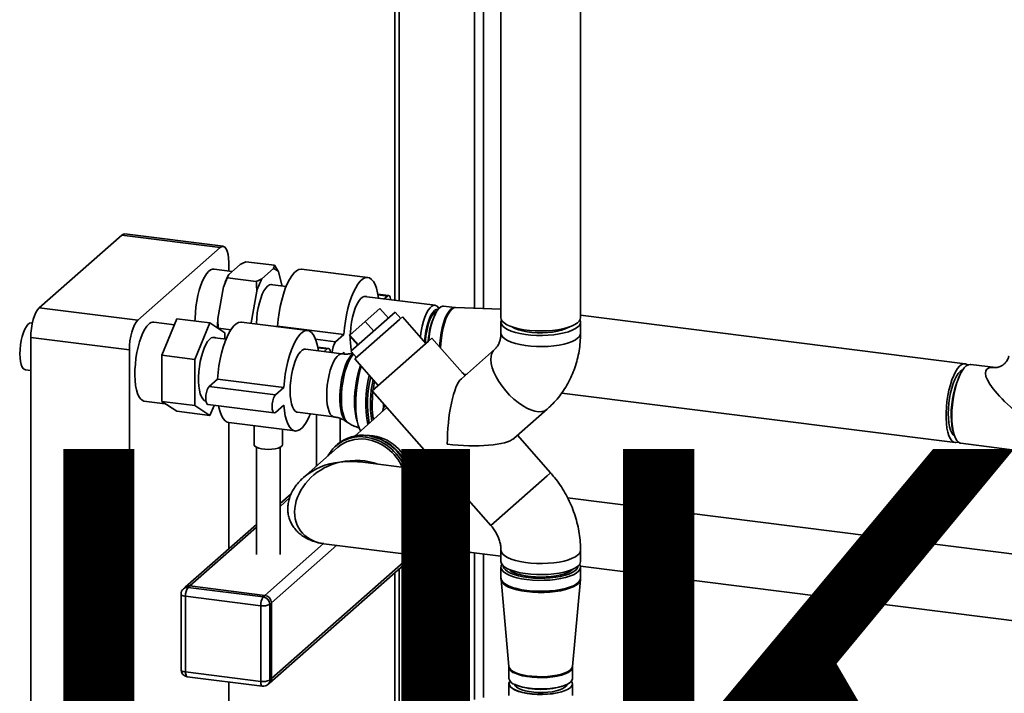
# Paper-space layout 'Blatt1' of a CAD drawing. Units: millimetres. Extents: x 0 to 6300, y 0 to 4455.
# Drawn here: x 4435 to 4852, y 1945 to 2230 of the extents above; entities that cross this region are included whole.
import ezdxf

# ---------------------------------------------------------------- set-up
doc = ezdxf.new("R2010")
doc.units = ezdxf.units.MM
doc.layers.add('1', color=7, linetype='Continuous')
doc.styles.add('SLDTEXTSTYLE1', font='TXT', dxfattribs={"width": 0.605})

# ---------------------------------------------------------------- blocks, each defined once
blk = doc.blocks.new('SW_NOTE_0_5')
at = {"layer": '1', "color": 0, "ltscale": 15, "insert": (1233.75, 309.38), "char_height": 240, "attachment_point": 2, "style": 'SLDTEXTSTYLE1'}
blk.add_mtext('PRODUKTIONS-', dxfattribs=at)

psp = doc.layouts.new('Blatt1')

# ---------------------------------------------------------------- linework, layer by layer
at = {"color": 7, "linetype": 'Continuous', "lineweight": 35, "ltscale": 15}
for p, q in [((4672.06, 2104.17), (4672.06, 2664.67)), ((4627.13, 2108.2), (4627.13, 2501.43)), ((4630.99, 2108.07), (4630.99, 2497.2)), ((4638.36, 2489.96), (4638.36, 2104.17)), ((4593.38, 2484.74), (4593.38, 2111.6)), ((4595.32, 2111.36), (4595.32, 2484.5)), ((4477.8, 2139.2), (4442.8, 2108.34)), ((4519.52, 2133.95), (4477.8, 2139.2)), ((4520.77, 2134.44), (4479.05, 2139.7)), ((4519.52, 2133.95), (4484.52, 2103.08)), ((4523.06, 2123.99), (4523.06, 2127.64)), ((4527.94, 2126.76), (4523.08, 2122.47)), ((4542.48, 2126.38), (4530.32, 2127.91)), ((4524.59, 2123.8), (4516.86, 2124.77)), ((4541.97, 2124.99), (4537.11, 2120.7)), ((4545.74, 2117.61), (4544.14, 2123.56)), ((4581.98, 2121.2), (4553.91, 2124.74)), ((4534.73, 2119.54), (4522.57, 2121.07)), ((4547.35, 2117.4), (4540.67, 2118.24)), ((4520.91, 2117.21), (4518.47, 2103.83)), ((4534.94, 2115.45), (4532.51, 2102.07)), ((4590.78, 2113.58), (4586.24, 2114.15)), ((4610.43, 2109.46), (4580.42, 2113.24)), ((4590.28, 2113.38), (4586.29, 2113.88)), ((4590.28, 2113.38), (4588.9, 2112.17)), ((4442.8, 2108.34), (4484.52, 2103.08)), ((4574.85, 2089.95), (4593.6, 2106.49)), ((4587.08, 2108.07), (4580.83, 2102.56)), ((4590.72, 2103.95), (4587.08, 2108.07)), ((4595.91, 2103.86), (4593.6, 2106.49)), ((4611.02, 2106.64), (4610.71, 2106.12)), ((4612.08, 2108.11), (4611.88, 2108.4)), ((4618.86, 2108.49), (4614.09, 2109.09)), ((4619.13, 2108.49), (4618.86, 2108.53)), ((4638.36, 2107.81), (4619.13, 2108.47)), ((4439.94, 2101.9), (4439.47, 2101.96)), ((4500.06, 2101.23), (4491.4, 2102.32)), ((4494.72, 2088.3), (4501.08, 2103.71)), ((4515.11, 2101.95), (4501.08, 2103.71)), ((4515.11, 2101.95), (4508.75, 2086.54)), ((4521.48, 2097.76), (4515.11, 2101.95)), ((4556.52, 2098.75), (4528.46, 2102.29)), ((4532.51, 2102.07), (4532.4, 2101.79)), ((4532.51, 2102.07), (4532.49, 2101.78)), ((4580.83, 2102.56), (4574.33, 2096.83)), ((4576.45, 2086.7), (4595.43, 2103.44)), ((4584.46, 2098.43), (4580.83, 2102.56)), ((4595.43, 2103.44), (4596.63, 2104.49)), ((4606.55, 2093.24), (4596.63, 2104.49)), ((4638.36, 2102.29), (4638.36, 2097.57)), ((4834.9, 2084.7), (4672.06, 2105.22)), ((4672.06, 2097.57), (4672.06, 2102.29)), ((4523.98, 2099.07), (4518.69, 2099.74)), ((4521.48, 2095.11), (4521.48, 2097.76)), ((4543.78, 2100.66), (4543.48, 2100.4)), ((4571.84, 2097.12), (4543.78, 2100.66)), ((4643.87, 2100.02), (4643.71, 2099.93)), ((4666.71, 2099.93), (4666.54, 2100.02)), ((4480.99, 2090.53), (4439.27, 2095.79)), ((4439.27, 2095.79), (4439.27, 1619.67)), ((4521.93, 2095.05), (4516.13, 2095.78)), ((4568.31, 2094), (4559.86, 2095.07)), ((4571.84, 2097.12), (4568.31, 2094)), ((4574.33, 2096.83), (4574.09, 2096.62)), ((4577.73, 2092.5), (4574.09, 2096.62)), ((4577.97, 2092.71), (4574.33, 2096.83)), ((4583.82, 2073.2), (4607.61, 2094.18)), ((4607.61, 2094.18), (4609.1, 2095.49)), ((4623.09, 2079.63), (4609.1, 2095.49)), ((4480.99, 2090.53), (4480.99, 1614.41)), ((4571, 2088.87), (4555.52, 2090.82)), ((4565.33, 2091.13), (4560.79, 2091.7)), ((4564.83, 2090.93), (4560.84, 2091.43)), ((4564.83, 2090.93), (4563.55, 2089.81)), ((4571.05, 2088.88), (4571.84, 2089.58)), ((4571.84, 2089.58), (4571.91, 2088.76)), ((4574.85, 2089.95), (4577.16, 2087.33)), ((4575.34, 2089.4), (4575.45, 2089.07)), ((4635.58, 2090.65), (4621.59, 2078.31)), ((4508.75, 2086.54), (4494.72, 2088.3)), ((4494.72, 2068.71), (4494.72, 2088.3)), ((4508.75, 2086.54), (4508.75, 2066.94)), ((4576.45, 2086.7), (4586.37, 2075.45)), ((4436.97, 2082.12), (4439.27, 2081.83)), ((4833.46, 2081.33), (4833.02, 2080.59)), ((4847.95, 2083.06), (4837.31, 2084.4)), ((4518.33, 2078.21), (4514.79, 2075.09)), ((4546.39, 2074.67), (4518.33, 2078.21)), ((4622.79, 2080.21), (4623.56, 2080.05)), ((4542.85, 2071.55), (4514.79, 2075.09)), ((4546.39, 2074.67), (4542.85, 2071.55)), ((4583.82, 2073.2), (4634.09, 2016.2)), ((4664.07, 2072.26), (4830.69, 2051.27)), ((4487.19, 2068.89), (4496.17, 2067.75)), ((4508.75, 2066.94), (4494.72, 2068.71)), ((4501.08, 2064.52), (4494.72, 2068.71)), ((4512.77, 2069.09), (4513.44, 2069.01)), ((4515.11, 2062.76), (4501.08, 2064.52)), ((4508.75, 2066.94), (4515.11, 2062.76)), ((4514.29, 2067.35), (4542.35, 2063.81)), ((4515.11, 2062.76), (4516.88, 2067.02)), ((4542.85, 2064.01), (4546.39, 2067.13)), ((4552.16, 2064.13), (4567.64, 2062.18)), ((4590.08, 2066.1), (4576.43, 2054.06)), ((4643.88, 2053.04), (4657.87, 2065.38)), ((4523.06, 2006.24), (4523.06, 2059.73)), ((4523.1, 2059.73), (4551.16, 2056.19)), ((4560.26, 2063.11), (4560.26, 2041.34)), ((4570.26, 2051.41), (4570.26, 2061.5)), ((4572.76, 2060.24), (4573.43, 2059.77)), ((4533.81, 2058.38), (4533.81, 2050.4)), ((4545.81, 2050.4), (4545.81, 2056.86)), ((4829.89, 2055.72), (4830.13, 2054.89)), ((4659.37, 2038.49), (4645.38, 2054.35)), ((4534.81, 2049.29), (4534.81, 2003.82)), ((4544.81, 2003.82), (4544.81, 2049.29)), ((4569.13, 2049.16), (4554.76, 2036.48)), ((4569.17, 2050.53), (4568.47, 2049.91)), ((4833.1, 2050.96), (4876.74, 2045.46)), ((4606.12, 2039.65), (4579.93, 2042.95)), ((4608.68, 2037.17), (4612.57, 2040.6)), ((4612.98, 2035.61), (4605.72, 2036.52)), ((4634.09, 2016.2), (4657.87, 2037.18)), ((4634.09, 2016.2), (4657.87, 2037.18)), ((4657.87, 2037.18), (4659.37, 2038.49)), ((4657.87, 2037.18), (4659.37, 2038.49)), ((4549.57, 2029.62), (4544.81, 2025.42)), ((4544.81, 2024.25), (4548.87, 2027.83)), ((4883.51, 2000.52), (4666.58, 2027.85)), ((4534.81, 2016.6), (4504.6, 1989.96)), ((4506.58, 1990.54), (4534.81, 2015.43)), ((4538.39, 1986.53), (4563.27, 2008.48)), ((4541.19, 1983.35), (4568.86, 2007.75)), ((4563.39, 2008.44), (4601.58, 2003.63)), ((4601.97, 2006.76), (4609.24, 2005.84)), ((4638.36, 2005.65), (4638.36, 2000.94)), ((4672.06, 2000.94), (4672.06, 2005.65)), ((4540.37, 1949.4), (4601.85, 2003.62)), ((4541.19, 1951.3), (4600.67, 2003.75)), ((4614.6, 2005.17), (4623.49, 2004.05)), ((4623.61, 2005.04), (4638.36, 2003.18)), ((4627.13, 1942.48), (4627.13, 2004.6)), ((4630.99, 1943.24), (4630.99, 2004.11)), ((4595.32, 1659.75), (4595.32, 1997.86)), ((4638.36, 1998.51), (4638.36, 1993.86)), ((4672.01, 1998.94), (4880.01, 1972.74)), ((4672.06, 1993.86), (4672.06, 1998.51)), ((4593.38, 1996.15), (4593.38, 1660)), ((4638.38, 1993.84), (4638.43, 1993.19)), ((4638.39, 1993.21), (4641.74, 1956.42)), ((4668.67, 1956.42), (4672.03, 1993.21)), ((4671.99, 1993.21), (4672.03, 1993.86)), ((4504.6, 1989.96), (4503.89, 1989.34)), ((4506.58, 1990.54), (4505.87, 1989.92)), ((4505.87, 1989.92), (4537.68, 1985.91)), ((4538.39, 1986.53), (4506.58, 1990.54)), ((4502.87, 1987.09), (4502.87, 1955.03)), ((4536.62, 1982.15), (4504.81, 1986.15)), ((4504.81, 1986.15), (4504.81, 1954.1)), ((4537.68, 1985.91), (4538.39, 1986.53)), ((4536.62, 1950.09), (4536.62, 1982.15)), ((4541.19, 1983.35), (4540.48, 1982.73)), ((4540.48, 1982.73), (4540.48, 1950.67)), ((4541.19, 1951.3), (4541.19, 1983.35)), ((4641.72, 1956.41), (4641.73, 1956.15)), ((4641.76, 1956.15), (4641.76, 1951.35)), ((4668.66, 1951.35), (4668.66, 1956.15)), ((4668.69, 1956.14), (4668.7, 1956.41)), ((4504.81, 1954.1), (4536.62, 1950.09)), ((4505.5, 1952.06), (4537.3, 1948.05)), ((4523.06, 1672.38), (4523.06, 1949.84)), ((4539.66, 1948.78), (4540.37, 1949.4)), ((4540.48, 1950.67), (4541.19, 1951.3)), ((4641.76, 1949.03), (4641.76, 1944.17)), ((4644.57, 1948.6), (4645.13, 1948.36)), ((4665.29, 1948.36), (4665.84, 1948.6)), ((4668.66, 1944.17), (4668.66, 1949.03))]:
    psp.add_line(p, q, dxfattribs=at)
at = {"color": 7, "linetype": 'Continuous', "lineweight": 35, "ltscale": 15, "flags": 128}
for points in [[(4477.8, 2139.2), (4478.49, 2139.63), (4479.05, 2139.7)], [(4523.06, 2127.64), (4522.99, 2129.42), (4522.79, 2131.01), (4522.46, 2132.35), (4522.02, 2133.39), (4521.49, 2134.09), (4520.88, 2134.42), (4520.21, 2134.37), (4519.52, 2133.95)], [(4516.86, 2124.77), (4516.26, 2124.75), (4515.4, 2124.42), (4514.53, 2123.74), (4513.67, 2122.72), (4512.83, 2121.39), (4512.03, 2119.78), (4511.28, 2117.92), (4510.62, 2115.84), (4510.04, 2113.6), (4509.56, 2111.25), (4509.19, 2108.82), (4508.94, 2106.38), (4508.81, 2103.97), (4508.79, 2102.74)], [(4553.91, 2124.74), (4553.69, 2124.76), (4552.72, 2124.6), (4551.73, 2124.08), (4550.73, 2123.2), (4549.74, 2121.97), (4548.78, 2120.43), (4547.86, 2118.59), (4547, 2116.49), (4546.21, 2114.17), (4545.5, 2111.66), (4544.9, 2109), (4544.41, 2106.25), (4544.03, 2103.46), (4543.78, 2100.66)], [(4541.75, 2118.11), (4541.08, 2118.29), (4540.32, 2118.13), (4539.54, 2117.61), (4538.76, 2116.75), (4538, 2115.56), (4537.28, 2114.09), (4536.62, 2112.36), (4536.04, 2110.43), (4535.56, 2108.36), (4535.19, 2106.18), (4534.93, 2103.98), (4534.8, 2101.8), (4534.79, 2101.49)], [(4586.52, 2112.47), (4586.5, 2112.62), (4586.12, 2114.76), (4585.63, 2116.64), (4585.02, 2118.23), (4584.32, 2119.5), (4583.53, 2120.43), (4582.67, 2121.01), (4581.75, 2121.22), (4580.78, 2121.06), (4579.79, 2120.54), (4578.8, 2119.66), (4577.81, 2118.44), (4576.84, 2116.9), (4575.92, 2115.06), (4575.06, 2112.96), (4574.27, 2110.63), (4573.57, 2108.12), (4572.96, 2105.47), (4572.47, 2102.72), (4572.09, 2099.92), (4571.84, 2097.12)], [(4581.51, 2113.1), (4581.21, 2113.22), (4580.46, 2113.24), (4579.69, 2112.91), (4578.9, 2112.21), (4578.13, 2111.19), (4577.38, 2109.85), (4576.69, 2108.24), (4576.07, 2106.41), (4575.54, 2104.4), (4575.11, 2102.27), (4574.8, 2100.07), (4574.6, 2097.87), (4574.56, 2097.04)], [(4591.64, 2111.82), (4591.63, 2111.96), (4591.43, 2112.84), (4591.11, 2113.4), (4590.72, 2113.58), (4590.28, 2113.38)], [(4439.27, 2095.79), (4439.34, 2097.69), (4439.54, 2099.63), (4439.86, 2101.55), (4440.3, 2103.37), (4440.84, 2105.01), (4441.45, 2106.42), (4442.11, 2107.55), (4442.8, 2108.34)], [(4604.24, 2095.86), (4604.3, 2096.36), (4604.61, 2098.54), (4605.04, 2100.66), (4605.56, 2102.65), (4606.18, 2104.47), (4606.86, 2106.06), (4607.6, 2107.39), (4608.37, 2108.41), (4609.15, 2109.1), (4609.92, 2109.43), (4610.66, 2109.41), (4611.34, 2109.02), (4611.88, 2108.4)], [(4606.01, 2093.85), (4606.04, 2094.33), (4606.23, 2096.38), (4606.54, 2098.42), (4606.95, 2100.38), (4607.47, 2102.22), (4608.07, 2103.86), (4608.73, 2105.27), (4609.44, 2106.39), (4610.16, 2107.21), (4610.89, 2107.68), (4611.6, 2107.8), (4611.78, 2107.76)], [(4606.34, 2093.48), (4606.39, 2094.59), (4606.59, 2096.57), (4606.9, 2098.54), (4607.33, 2100.42), (4607.85, 2102.16), (4608.45, 2103.68), (4609.11, 2104.95), (4609.81, 2105.91), (4610.52, 2106.53), (4611.1, 2106.78)], [(4607.76, 2094.32), (4607.95, 2096.19), (4608.28, 2098.38), (4608.72, 2100.5), (4609.27, 2102.49), (4609.9, 2104.3), (4610.6, 2105.87), (4611.34, 2107.17), (4612.12, 2108.15), (4612.91, 2108.8), (4613.68, 2109.09), (4614.09, 2109.09)], [(4618.86, 2108.49), (4618.45, 2108.49), (4617.67, 2108.2), (4616.89, 2107.55), (4616.11, 2106.56), (4615.36, 2105.27), (4614.66, 2103.69), (4614.03, 2101.89), (4613.49, 2099.9), (4613.05, 2097.78), (4612.72, 2095.59), (4612.51, 2093.38), (4612.43, 2091.71)], [(4619.13, 2108.47), (4618.85, 2108.46), (4618.08, 2108.16), (4617.29, 2107.52), (4616.51, 2106.53), (4615.76, 2105.23), (4615.06, 2103.66), (4614.43, 2101.85), (4613.89, 2099.85), (4613.44, 2097.73), (4613.11, 2095.54), (4612.9, 2093.33), (4612.82, 2091.27)], [(4434.69, 2088.92), (4434.75, 2090.76), (4434.94, 2092.65), (4435.25, 2094.51), (4435.66, 2096.29), (4436.17, 2097.91), (4436.75, 2099.32), (4437.39, 2100.47), (4438.05, 2101.31), (4438.72, 2101.81), (4439.38, 2101.97), (4439.47, 2101.96)], [(4484.52, 2103.08), (4483.83, 2102.29), (4483.17, 2101.17), (4482.56, 2099.76), (4482.02, 2098.11), (4481.58, 2096.3), (4481.26, 2094.38), (4481.05, 2092.43), (4480.99, 2090.53)], [(4489.3, 2101.49), (4488.43, 2100.56), (4487.58, 2099.3), (4486.77, 2097.76), (4486.01, 2095.95), (4485.32, 2093.93), (4484.72, 2091.73), (4484.21, 2089.4), (4483.81, 2086.98), (4483.53, 2084.54), (4483.37, 2082.12), (4483.34, 2079.77), (4483.44, 2077.55), (4483.66, 2075.5), (4484, 2073.67), (4484.45, 2072.09), (4485.01, 2070.8), (4485.65, 2069.82), (4486.38, 2069.18), (4487.17, 2068.89), (4487.19, 2068.89)], [(4528.46, 2102.29), (4528.23, 2102.31), (4527.27, 2102.15), (4526.28, 2101.63), (4525.28, 2100.75), (4524.29, 2099.52), (4523.32, 2097.98), (4522.4, 2096.14), (4521.54, 2094.04), (4520.75, 2091.72), (4520.05, 2089.21), (4519.44, 2086.55), (4518.95, 2083.8), (4518.58, 2081.01), (4518.33, 2078.21)], [(4638.36, 2104.17), (4638.47, 2103.54), (4638.92, 2102.73), (4639.72, 2101.96), (4640.86, 2101.23), (4642.3, 2100.56), (4644.01, 2099.98), (4645.96, 2099.48), (4648.11, 2099.08), (4650.42, 2098.79), (4652.82, 2098.61), (4655.27, 2098.56), (4657.73, 2098.62), (4660.12, 2098.8), (4662.42, 2099.1), (4664.56, 2099.5), (4666.5, 2100), (4668.2, 2100.6), (4669.62, 2101.27), (4670.74, 2102), (4671.53, 2102.77), (4671.96, 2103.58), (4672.06, 2104.17)], [(4638.6, 2103.23), (4638.53, 2103.08), (4638.36, 2102.27), (4638.55, 2101.45), (4639.09, 2100.65), (4639.98, 2099.88), (4641.19, 2099.17), (4642.7, 2098.52), (4644.48, 2097.96), (4646.49, 2097.48), (4648.68, 2097.11), (4651.01, 2096.85), (4653.43, 2096.7), (4655.89, 2096.68), (4658.33, 2096.77), (4660.71, 2096.98), (4662.97, 2097.3), (4665.06, 2097.73), (4666.95, 2098.26), (4668.58, 2098.87), (4669.93, 2099.56), (4670.97, 2100.3)], [(4561.05, 2090.12), (4561.04, 2090.17), (4560.66, 2092.31), (4560.17, 2094.19), (4559.57, 2095.78), (4558.87, 2097.05), (4558.08, 2097.98), (4557.21, 2098.56), (4556.29, 2098.77), (4555.33, 2098.61), (4554.34, 2098.09), (4553.34, 2097.21), (4552.35, 2095.99), (4551.39, 2094.45), (4550.46, 2092.61), (4549.6, 2090.51), (4548.81, 2088.18), (4548.11, 2085.67), (4547.51, 2083.02), (4547.01, 2080.27), (4546.64, 2077.47), (4546.39, 2074.67)], [(4638.36, 2097.57), (4638.36, 2097.55), (4638.55, 2096.73), (4639.09, 2095.93), (4639.98, 2095.17), (4641.19, 2094.46), (4642.7, 2093.81), (4644.48, 2093.24), (4646.49, 2092.77), (4648.68, 2092.4), (4651.01, 2092.13), (4653.43, 2091.99), (4655.89, 2091.96), (4658.33, 2092.05), (4660.71, 2092.26), (4662.97, 2092.59), (4665.06, 2093.02), (4666.95, 2093.55), (4668.58, 2094.16), (4669.93, 2094.84), (4670.97, 2095.59)], [(4638.36, 2097.57), (4638.36, 2097.55), (4638.55, 2096.73), (4639.09, 2095.93), (4639.98, 2095.17), (4641.19, 2094.46), (4642.7, 2093.81), (4644.48, 2093.24), (4646.49, 2092.77), (4648.68, 2092.4), (4651.01, 2092.13), (4653.43, 2091.99), (4655.89, 2091.96), (4658.33, 2092.05), (4660.71, 2092.26), (4662.97, 2092.59), (4665.06, 2093.02), (4666.95, 2093.55), (4668.58, 2094.16), (4669.93, 2094.84), (4670.97, 2095.59)], [(4643.19, 2100.23), (4644.3, 2099.63), (4645.76, 2099.07), (4647.48, 2098.6), (4649.41, 2098.22), (4651.49, 2097.96), (4653.68, 2097.82), (4655.91, 2097.79), (4658.12, 2097.89), (4660.25, 2098.11), (4662.24, 2098.45), (4664.04, 2098.88), (4665.6, 2099.42), (4666.88, 2100.03), (4667.22, 2100.23)], [(4517.46, 2095.61), (4517.17, 2095.75), (4516.45, 2095.85), (4515.69, 2095.59), (4514.92, 2094.99), (4514.15, 2094.07), (4513.41, 2092.84), (4512.71, 2091.34), (4512.07, 2089.6), (4511.51, 2087.68), (4511.05, 2085.62), (4510.69, 2083.48), (4510.44, 2081.3), (4510.32, 2079.16), (4510.32, 2077.09), (4510.44, 2075.17), (4510.69, 2073.42), (4511.05, 2071.91), (4511.51, 2070.67), (4512.07, 2069.74), (4512.71, 2069.13), (4513.41, 2068.86), (4513.41, 2068.86)], [(4436.97, 2082.12), (4436.75, 2082.17), (4436.17, 2082.55), (4435.66, 2083.28), (4435.25, 2084.32), (4434.94, 2085.64), (4434.75, 2087.19), (4434.69, 2088.92)], [(4555.52, 2090.82), (4555.01, 2090.79), (4554.23, 2090.46), (4553.45, 2089.76), (4552.67, 2088.74), (4551.93, 2087.4), (4551.24, 2085.79), (4550.62, 2083.96), (4550.09, 2081.95), (4549.66, 2079.82), (4549.34, 2077.62), (4549.15, 2075.42), (4549.08, 2073.28), (4549.15, 2071.25), (4549.34, 2069.39), (4549.66, 2067.75), (4550.09, 2066.37), (4550.62, 2065.3), (4551.24, 2064.56), (4551.93, 2064.17), (4552.16, 2064.13)], [(4566.18, 2089.47), (4566.17, 2089.51), (4565.97, 2090.39), (4565.66, 2090.95), (4565.26, 2091.13), (4564.83, 2090.93)], [(4575.66, 2089.03), (4575.65, 2089.02), (4574.84, 2088.22), (4574.05, 2087.11), (4573.29, 2085.71), (4572.58, 2084.05), (4571.93, 2082.17), (4571.37, 2080.12), (4570.9, 2077.95), (4570.55, 2075.7), (4570.3, 2073.42), (4570.18, 2071.18), (4570.18, 2069.02), (4570.3, 2067), (4570.55, 2065.15), (4570.9, 2063.53), (4571.37, 2062.18), (4571.93, 2061.12), (4572.58, 2060.38), (4572.76, 2060.24)], [(4635.58, 2090.65), (4635.18, 2090.23), (4634.56, 2089.21), (4634.19, 2087.94), (4634.09, 2086.46), (4634.27, 2084.8), (4634.7, 2083), (4635.4, 2081.09), (4636.33, 2079.12), (4637.49, 2077.12), (4638.85, 2075.14), (4640.37, 2073.22), (4642.03, 2071.41), (4643.78, 2069.73), (4645.61, 2068.24), (4647.45, 2066.94), (4649.28, 2065.89), (4651.05, 2065.09), (4652.74, 2064.57), (4654.29, 2064.34), (4655.69, 2064.4), (4656.89, 2064.75), (4657.87, 2065.38)], [(4635.58, 2090.65), (4635.18, 2090.23), (4634.56, 2089.21), (4634.19, 2087.94), (4634.09, 2086.46), (4634.27, 2084.8), (4634.7, 2083), (4635.4, 2081.09), (4636.33, 2079.12), (4637.49, 2077.12), (4638.85, 2075.14), (4640.37, 2073.22), (4642.03, 2071.41), (4643.78, 2069.73), (4645.61, 2068.24), (4647.45, 2066.94), (4649.28, 2065.89), (4651.05, 2065.09), (4652.74, 2064.57), (4654.29, 2064.34), (4655.69, 2064.4), (4656.89, 2064.75), (4657.87, 2065.38)], [(4567.64, 2062.18), (4567.41, 2062.22), (4566.72, 2062.61), (4566.1, 2063.35), (4565.57, 2064.42), (4565.14, 2065.8), (4564.82, 2067.44), (4564.63, 2069.3), (4564.56, 2071.33), (4564.63, 2073.47), (4564.82, 2075.67), (4565.14, 2077.87), (4565.57, 2080), (4566.1, 2082.01), (4566.72, 2083.84), (4567.41, 2085.45), (4568.15, 2086.78), (4568.93, 2087.81), (4569.71, 2088.51), (4570.49, 2088.84), (4571, 2088.87)], [(4570.77, 2069.87), (4570.83, 2072.14), (4571.02, 2074.46), (4571.33, 2076.79), (4571.76, 2079.07), (4572.28, 2081.24), (4572.9, 2083.26), (4573.6, 2085.08), (4574.36, 2086.65), (4575.16, 2087.95), (4575.86, 2088.8)], [(4578.9, 2056.24), (4578.47, 2057.08), (4577.92, 2058.59), (4577.48, 2060.36), (4577.15, 2062.37), (4576.93, 2064.59), (4576.84, 2066.97), (4576.87, 2069.46), (4577.02, 2072.04), (4577.3, 2074.64), (4577.69, 2077.23), (4578.19, 2079.75), (4578.78, 2082.17), (4579.2, 2083.58)], [(4836.05, 2084.15), (4835.9, 2084.28), (4835.12, 2084.66), (4834.3, 2084.68), (4833.44, 2084.35), (4832.57, 2083.67), (4831.71, 2082.65), (4830.87, 2081.32), (4830.07, 2079.71), (4829.33, 2077.85), (4828.66, 2075.77), (4828.08, 2073.54), (4827.6, 2071.18), (4827.23, 2068.75), (4826.98, 2066.31), (4826.85, 2063.9), (4826.85, 2061.58), (4826.98, 2059.4), (4827.23, 2057.4), (4827.6, 2055.63), (4828.08, 2054.12), (4828.66, 2052.9), (4829.33, 2052.01), (4830.07, 2051.45), (4830.87, 2051.25), (4831.71, 2051.41), (4831.94, 2051.51)], [(4833.93, 2082.08), (4833.58, 2081.95), (4832.79, 2081.42), (4832, 2080.56), (4831.24, 2079.39), (4830.5, 2077.94), (4829.83, 2076.24), (4829.23, 2074.34), (4828.72, 2072.29), (4828.3, 2070.12), (4828, 2067.91), (4827.82, 2065.7), (4827.75, 2063.54), (4827.82, 2061.49), (4828, 2059.61), (4828.3, 2057.93), (4828.72, 2056.49), (4829.23, 2055.34), (4829.83, 2054.5), (4830.4, 2054.05)], [(4829.25, 2062.43), (4829.31, 2064.8), (4829.5, 2067.23), (4829.81, 2069.67), (4830.23, 2072.06), (4830.77, 2074.37), (4831.39, 2076.53), (4832.1, 2078.5), (4832.87, 2080.25), (4833.7, 2081.72), (4834.55, 2082.9), (4835.42, 2083.75), (4836.29, 2084.26), (4837.13, 2084.41), (4837.31, 2084.4)], [(4514.79, 2075.09), (4514.35, 2074.52), (4513.96, 2073.64), (4513.65, 2072.53), (4513.45, 2071.3), (4513.38, 2070.07), (4513.45, 2068.97), (4513.65, 2068.09), (4513.96, 2067.53), (4514.29, 2067.35)], [(4542.85, 2071.55), (4542.42, 2070.98), (4542.02, 2070.1), (4541.71, 2068.99), (4541.51, 2067.76), (4541.44, 2066.54), (4541.51, 2065.43), (4541.71, 2064.56), (4542.02, 2064), (4542.42, 2063.81), (4542.85, 2064.01)], [(4573.42, 2059.78), (4572.9, 2060.25), (4572.28, 2061.18), (4571.76, 2062.42), (4571.33, 2063.95), (4571.02, 2065.73), (4570.83, 2067.72), (4570.77, 2069.87)], [(4518.83, 2066.78), (4518.95, 2066.17), (4519.44, 2064.29), (4520.05, 2062.7), (4520.75, 2061.43), (4521.54, 2060.5), (4522.4, 2059.92), (4523.1, 2059.73)], [(4546.39, 2067.13), (4546.64, 2064.77), (4547.01, 2062.64), (4547.51, 2060.76), (4548.11, 2059.17), (4548.81, 2057.9), (4549.6, 2056.96), (4550.46, 2056.39), (4551.39, 2056.17), (4552.35, 2056.33), (4553.34, 2056.85), (4554.34, 2057.73), (4555.33, 2058.96), (4556.29, 2060.5), (4557.21, 2062.34), (4557.68, 2063.43)], [(4588.15, 2064.4), (4588.54, 2065.63), (4589.17, 2067.14)], [(4588.6, 2065.78), (4588.59, 2067.24), (4588.6, 2067.78)], [(4833.1, 2050.96), (4832.87, 2051), (4832.1, 2051.38), (4831.39, 2052.11), (4830.77, 2053.17), (4830.23, 2054.53), (4829.81, 2056.18), (4829.5, 2058.07), (4829.31, 2060.17), (4829.25, 2062.43)], [(4545.81, 2050.4), (4545.8, 2050.3), (4545.54, 2049.81), (4544.92, 2049.35), (4543.98, 2048.96), (4542.78, 2048.66), (4541.39, 2048.47), (4539.9, 2048.4), (4538.41, 2048.45), (4537, 2048.63), (4535.77, 2048.92), (4534.79, 2049.3), (4534.13, 2049.75), (4533.83, 2050.24), (4533.81, 2050.4)], [(4603.85, 2038.75), (4604.74, 2039.37), (4605.62, 2039.65), (4606.46, 2039.57), (4607.25, 2039.15), (4607.97, 2038.39), (4608.62, 2037.29), (4609.1, 2036.1)], [(4613.48, 2039.57), (4612.48, 2039.28), (4610.64, 2038.9)], [(4605.35, 2006.33), (4605.18, 2006.08), (4604.3, 2004.96), (4603.4, 2004.17), (4602.51, 2003.72), (4601.65, 2003.62), (4600.84, 2003.87), (4600.08, 2004.47), (4599.39, 2005.4), (4598.79, 2006.64), (4598.29, 2008.18), (4597.9, 2009.98), (4597.62, 2012.01), (4597.47, 2014.22), (4597.44, 2016.58), (4597.53, 2019.04), (4597.75, 2021.54), (4598.08, 2024.05), (4598.53, 2026.52), (4599.08, 2028.88), (4599.72, 2031.11), (4600.45, 2033.15), (4601.24, 2034.97), (4602.08, 2036.53), (4602.96, 2037.8), (4603.85, 2038.75), (4603.85, 2038.75)], [(4601.97, 2006.76), (4601.87, 2006.77), (4601.14, 2007.09), (4600.47, 2007.75), (4599.89, 2008.74), (4599.4, 2010.03), (4599.01, 2011.59), (4598.74, 2013.38), (4598.58, 2015.37), (4598.55, 2017.51), (4598.64, 2019.74), (4598.86, 2022.02), (4599.19, 2024.29), (4599.63, 2026.49), (4600.17, 2028.59), (4600.8, 2030.52), (4601.5, 2032.24), (4602.25, 2033.71), (4603.04, 2034.9), (4603.85, 2035.78)], [(4617.63, 2034.87), (4617.49, 2034.82), (4616.68, 2034.36), (4615.87, 2033.56), (4615.07, 2032.45), (4614.31, 2031.04), (4613.59, 2029.38), (4612.95, 2027.49), (4612.39, 2025.44), (4611.92, 2023.25), (4611.56, 2021), (4611.31, 2018.72), (4611.19, 2016.47), (4611.19, 2014.3), (4611.31, 2012.27), (4611.56, 2010.42), (4611.92, 2008.8), (4612.39, 2007.44), (4612.95, 2006.38), (4613.59, 2005.64), (4614.31, 2005.23), (4614.6, 2005.17)], [(4625.39, 2004.81), (4624.96, 2004.47), (4624.16, 2004.09), (4623.38, 2004.06), (4622.65, 2004.38), (4621.99, 2005.04), (4621.4, 2006.03), (4620.91, 2007.32), (4620.52, 2008.88), (4620.25, 2010.67), (4620.1, 2012.66), (4620.06, 2014.8), (4620.16, 2017.03), (4620.37, 2019.31), (4620.7, 2021.58), (4621.15, 2023.78), (4621.69, 2025.87), (4622.31, 2027.8), (4622.79, 2029.02)], [(4623.61, 2005.04), (4623.42, 2005.07), (4622.72, 2005.44), (4622.08, 2006.15), (4621.53, 2007.2), (4621.08, 2008.55), (4620.74, 2010.17), (4620.51, 2012.01), (4620.42, 2014.04), (4620.45, 2016.19), (4620.61, 2018.41), (4620.89, 2020.64), (4621.29, 2022.83), (4621.79, 2024.92), (4622.39, 2026.86), (4623.06, 2028.59), (4623.1, 2028.67)], [(4638.36, 2005.65), (4638.36, 2005.63), (4638.55, 2004.81), (4639.09, 2004.01), (4639.98, 2003.25), (4641.19, 2002.53), (4642.7, 2001.89), (4644.48, 2001.32), (4646.49, 2000.84), (4648.68, 2000.47), (4651.01, 2000.21), (4653.43, 2000.06), (4655.89, 2000.04), (4658.33, 2000.13), (4660.71, 2000.34), (4662.97, 2000.66), (4665.06, 2001.09), (4666.95, 2001.62), (4668.58, 2002.23), (4669.93, 2002.92), (4670.97, 2003.66)], [(4638.36, 2005.63), (4638.36, 2005.63), (4638.55, 2004.81), (4639.09, 2004.01), (4639.98, 2003.25), (4641.19, 2002.53), (4642.7, 2001.89), (4644.48, 2001.32), (4646.49, 2000.84), (4648.68, 2000.47), (4651.01, 2000.21), (4653.43, 2000.06), (4655.89, 2000.04), (4658.33, 2000.13), (4660.71, 2000.34), (4662.97, 2000.66), (4665.06, 2001.09), (4666.95, 2001.62), (4668.58, 2002.23), (4669.93, 2002.92), (4670.97, 2003.66)], [(4638.36, 2000.94), (4638.36, 2000.91), (4638.55, 2000.1), (4639.09, 1999.3), (4639.98, 1998.53), (4641.19, 1997.82), (4642.7, 1997.17), (4644.48, 1996.6), (4646.49, 1996.13), (4648.68, 1995.76), (4651.01, 1995.5), (4653.43, 1995.35), (4655.89, 1995.32), (4658.33, 1995.42), (4660.71, 1995.63), (4662.97, 1995.95), (4665.06, 1996.38), (4666.95, 1996.91), (4668.58, 1997.52), (4669.93, 1998.21), (4670.97, 1998.95)], [(4638.76, 1999.72), (4638.44, 1999.07), (4638.37, 1998.25), (4638.67, 1997.43), (4639.31, 1996.64), (4640.3, 1995.89), (4641.6, 1995.19)], [(4639.36, 1999.03), (4639.36, 1998.88), (4639.62, 1998.09), (4640.22, 1997.33), (4641.16, 1996.61), (4642.41, 1995.93)], [(4641.6, 1995.19), (4643.19, 1994.57), (4645.04, 1994.03), (4647.1, 1993.58), (4649.34, 1993.24), (4651.7, 1993.01), (4654.14, 1992.9), (4656.6, 1992.91), (4659.03, 1993.04), (4661.38, 1993.28), (4663.6, 1993.63), (4665.63, 1994.09), (4667.45, 1994.65), (4669.01, 1995.28), (4670.27, 1995.99), (4671.21, 1996.74), (4671.81, 1997.54), (4672.05, 1998.36), (4671.94, 1999.17), (4671.66, 1999.72)], [(4642.41, 1995.93), (4643.94, 1995.33), (4645.73, 1994.82), (4647.73, 1994.39), (4649.9, 1994.07), (4652.18, 1993.86), (4654.53, 1993.77), (4656.9, 1993.8), (4659.23, 1993.94), (4661.47, 1994.2), (4663.57, 1994.56), (4665.48, 1995.03), (4667.17, 1995.58), (4668.58, 1996.22), (4669.7, 1996.91), (4670.5, 1997.66), (4670.95, 1998.43), (4671.06, 1999.03)], [(4643.7, 1996.25), (4645.15, 1995.68), (4646.86, 1995.2), (4648.77, 1994.81), (4650.84, 1994.53), (4653.01, 1994.36), (4655.24, 1994.3), (4657.47, 1994.36), (4659.64, 1994.54), (4661.71, 1994.82), (4663.61, 1995.21), (4665.31, 1995.7), (4666.76, 1996.27), (4667.92, 1996.9), (4668.77, 1997.59), (4668.79, 1997.61)], [(4638.36, 1993.86), (4638.37, 1993.6), (4638.67, 1992.79), (4639.31, 1992), (4640.3, 1991.25), (4641.6, 1990.55)], [(4638.39, 1993.2), (4638.4, 1993.12), (4638.69, 1992.31), (4639.33, 1991.52), (4640.32, 1990.77), (4641.62, 1990.07)], [(4641.6, 1990.55), (4643.19, 1989.93), (4645.04, 1989.39), (4647.1, 1988.94), (4649.34, 1988.6), (4651.7, 1988.37), (4654.14, 1988.26), (4656.6, 1988.27), (4659.03, 1988.39), (4661.38, 1988.64), (4663.6, 1988.99), (4665.63, 1989.45), (4667.45, 1990.01), (4669.01, 1990.64), (4670.27, 1991.34), (4671.21, 1992.1), (4671.81, 1992.9), (4672.05, 1993.71), (4672.06, 1993.86)], [(4641.62, 1990.07), (4643.21, 1989.45), (4645.05, 1988.91), (4647.11, 1988.46), (4649.35, 1988.12), (4651.71, 1987.89), (4654.14, 1987.78), (4656.6, 1987.79), (4659.02, 1987.92), (4661.37, 1988.16), (4663.58, 1988.52), (4665.62, 1988.97), (4667.43, 1989.53), (4668.99, 1990.16), (4670.25, 1990.86), (4671.19, 1991.62), (4671.78, 1992.41), (4672.03, 1993.21)], [(4643.92, 1996.76), (4643.66, 1996.65), (4643.27, 1996.46)], [(4644.28, 1996.66), (4643.67, 1996.39), (4643.53, 1996.33)], [(4666.89, 1996.33), (4666.71, 1996.41), (4666.13, 1996.66)], [(4667.15, 1996.46), (4666.72, 1996.67), (4666.49, 1996.76)], [(4504.81, 1986.15), (4504.29, 1986.24), (4503.82, 1986.36), (4503.43, 1986.51), (4503.14, 1986.68), (4502.95, 1986.86), (4502.88, 1987.06), (4502.87, 1987.09)], [(4644.33, 1953.91), (4645.79, 1953.35), (4647.5, 1952.87), (4649.42, 1952.5), (4651.5, 1952.24), (4653.68, 1952.1), (4655.91, 1952.07), (4658.11, 1952.17), (4660.24, 1952.39), (4662.22, 1952.72), (4664.02, 1953.16), (4665.58, 1953.69), (4666.85, 1954.3), (4667.81, 1954.97), (4668.42, 1955.68), (4668.67, 1956.42), (4668.67, 1956.42)], [(4644.34, 1953.51), (4645.8, 1952.95), (4647.51, 1952.48), (4649.43, 1952.1), (4651.51, 1951.84), (4653.69, 1951.7), (4655.91, 1951.67), (4658.11, 1951.77), (4660.23, 1951.99), (4662.21, 1952.33), (4664.01, 1952.76), (4665.56, 1953.29), (4666.83, 1953.9), (4667.79, 1954.57), (4668.4, 1955.28), (4668.65, 1956.01), (4668.66, 1956.16)], [(4504.81, 1954.1), (4504.29, 1954.18), (4503.82, 1954.3), (4503.43, 1954.45), (4503.14, 1954.62), (4502.95, 1954.81), (4502.88, 1955), (4502.87, 1955.03)], [(4505.5, 1952.06), (4505.47, 1952.06), (4505.29, 1952.16), (4505.12, 1952.37), (4504.99, 1952.68), (4504.89, 1953.09), (4504.83, 1953.56), (4504.81, 1954.1)], [(4668.66, 1951.35), (4668.65, 1951.21), (4668.4, 1950.47), (4667.79, 1949.76), (4666.83, 1949.09), (4665.56, 1948.49), (4664.01, 1947.96), (4662.21, 1947.52), (4660.23, 1947.19), (4658.11, 1946.97), (4655.91, 1946.87), (4653.69, 1946.89), (4651.51, 1947.04), (4649.43, 1947.3), (4647.51, 1947.67), (4645.8, 1948.14), (4644.34, 1948.7)], [(4537.3, 1948.05), (4537.27, 1948.05), (4537.09, 1948.15), (4536.93, 1948.36), (4536.8, 1948.68), (4536.7, 1949.08), (4536.64, 1949.56), (4536.62, 1950.09)], [(4642.21, 1950.19), (4642.01, 1949.91), (4641.76, 1949.17), (4641.88, 1948.43), (4642.36, 1947.71), (4643.19, 1947.02), (4644.34, 1946.39), (4645.8, 1945.83), (4647.51, 1945.36), (4649.43, 1944.99), (4651.51, 1944.72), (4653.69, 1944.58), (4655.91, 1944.56), (4658.11, 1944.66), (4660.23, 1944.87), (4662.21, 1945.21), (4664.01, 1945.64), (4665.56, 1946.17), (4666.83, 1946.78), (4667.79, 1947.45), (4668.4, 1948.16), (4668.65, 1948.9), (4668.53, 1949.64), (4668.2, 1950.19)], [(4668.19, 1950.18), (4668.49, 1949.68), (4668.6, 1948.94), (4668.35, 1948.21), (4667.74, 1947.5), (4666.79, 1946.84), (4665.52, 1946.23), (4663.98, 1945.7), (4662.19, 1945.27), (4660.21, 1944.94), (4658.1, 1944.72), (4655.9, 1944.62), (4653.69, 1944.64), (4651.52, 1944.79), (4649.45, 1945.05), (4647.54, 1945.42), (4645.83, 1945.89), (4644.38, 1946.45), (4643.23, 1947.08), (4642.41, 1947.76), (4641.93, 1948.48), (4641.81, 1949.22), (4642.06, 1949.95), (4642.22, 1950.18)], [(4666.33, 1948.83), (4666.07, 1948.25), (4665.45, 1947.61), (4664.5, 1947.03), (4663.25, 1946.51), (4661.74, 1946.07), (4660.02, 1945.73), (4658.15, 1945.5), (4656.18, 1945.38), (4654.18, 1945.38), (4652.22, 1945.5), (4650.35, 1945.74), (4648.63, 1946.08), (4647.13, 1946.52), (4645.89, 1947.04), (4644.94, 1947.63), (4644.33, 1948.26), (4644.08, 1948.83)]]:
    psp.add_lwpolyline(points, dxfattribs=at)
at = {"color": 7, "linetype": 'Continuous', "lineweight": 35, "ltscale": 225}
for centre, radius, start, end in [((4550.52, 2108.06), 30.99, 152.3014, 162.8209), ((4541.51, 2121.92), 3.1, 31.9275, 81.4079), ((4564.55, 2106.29), 30.99, 152.3014, 162.8209), ((4636.47, 2093.05), 28.89, 153.1006, 177.77), ((4491.22, 2099.69), 2.64, 86.1443, 136.9421), ((4572.39, 2100.39), 54.03, 176.3395, 180.6139), ((4669.7, 2102.26), 2.33, 302.9613, 24.6983), ((4669.42, 2097.73), 2.64, 305.8799, 356.6442), ((4669.42, 2097.73), 2.64, 305.8771, 356.675), ((4574.71, 2089.53), 7.81, 145.0485, 181.0959), ((4598.04, 2095.4), 23.51, 178.2578, 192.7991), ((4623.03, 2068.7), 46.66, 160.975, 180.0805), ((4866.63, 2063.77), 37.58, 153.4182, 181.4671), ((4629.82, 2067.9), 48.69, 165.9356, 190.5967), ((4630.15, 2067.81), 48.26, 166.5574, 189.8896), ((4629.53, 2067.86), 46.45, 167.4736, 189.175), ((4637.35, 2066.96), 53.52, 168.9596, 172.9131), ((4625.79, 2067.59), 41.96, 172.8251, 188.9813), ((4600.99, 2067.74), 24.64, 177.9255, 197.4073), ((4855.05, 2062.25), 26, 178.7748, 194.5476), ((4578.76, 2038.27), 15.51, 81.2096, 151.8207), ((4578.98, 2037.7), 15.11, 81.8139, 130.6889), ((4579.57, 2038.43), 15.96, 81.8311, 130.6717), ((4581.67, 2035.93), 18.39, 14.3286, 91.9487), ((4578.1, 2032.84), 20.98, 22.0741, 81.6805), ((4578.25, 2032.98), 19.88, 23.3215, 81.6721), ((4578.8, 2033.46), 20.99, 20.0476, 81.6787), ((4580.67, 2035.14), 18.69, 17.171, 65.6482), ((4605.56, 2034.2), 2.33, 85.9016, 137.1848), ((4669.42, 2005.8), 2.64, 305.8794, 356.6494), ((4669.42, 2005.8), 2.64, 305.8771, 356.675), ((4645.98, 2001.97), 6.16, 225.072, 248.2917), ((4669.42, 2001.09), 2.64, 305.8771, 356.675), ((4505.87, 1987.09), 3, 131.4096, 180), ((4505.52, 1987.44), 2.5, 81.8416, 130.6612), ((4506.23, 1988.06), 2.5, 81.8416, 130.6612), ((4510.71, 1986.52), 5.91, 144.9309, 183.5931), ((4542.51, 1982.52), 5.91, 144.9309, 183.5931), ((4537.21, 1982.67), 3.28, 1.0587, 81.7605), ((4537.92, 1983.29), 3.28, 1.0587, 81.7605), ((4537.72, 1987.95), 5.91, 259.2261, 297.8883), ((4645.27, 1957.46), 3.67, 196.447, 255.2173), ((4645.21, 1956.94), 3.54, 192.8507, 255.9111), ((4505.87, 1955.03), 3, 180, 262.8192), ((4645.21, 1952.14), 3.54, 192.8596, 255.9094), ((4537.72, 1955.89), 5.91, 259.2261, 297.8883), ((4537.68, 1951.03), 3, 262.8192, 311.4096), ((4537.98, 1950.63), 2.5, 312.158, 0.9777), ((4538.69, 1951.25), 2.5, 312.158, 0.9777), ((4655.21, 1976.89), 30.25, 250.5386, 289.4614)]:
    psp.add_arc(centre, radius, start, end, dxfattribs=at)
for centre, major_axis, ratio, start_param, end_param in [((4870.21, 2063.27), (26.34, -18.85), 0.239312, 2.725021, 4.657185), ((4621.59, 2055.85), (1.45, 23.07), 0.250492, 0.245441, 1.816238), ((4621.59, 2055.85), (23.07, -1.45), 0.250492, 4.466948, 6.037744), ((4570.17, 2025.88), (24.38, 8.56), 0.640559, 0.650812, 1.349604), ((4570.17, 2025.88), (27.45, 4.77), 0.608445, 1.104007, 1.465374), ((4570.17, 2025.88), (16.9, 11.67), 0.778423, 1.077519, 3.857744), ((4570.17, 2025.88), (21.43, 5.22), 0.76667, 1.386028, 2.171426), ((4570.17, 2025.88), (21.43, 5.22), 0.76667, 2.171426, 2.181736)]:
    psp.add_ellipse(centre, major_axis=major_axis, ratio=ratio, start_param=start_param, end_param=end_param, dxfattribs=at)
at = {"color": 7, "linetype": 'Continuous', "lineweight": 35, "ltscale": 15}
for points, knots in [([(4527.94, 2126.76), (4528.32, 2126.95), (4529.07, 2127.35), (4529.91, 2127.73), (4530.32, 2127.91)], [0, 0, 0, 0, 0.499503, 1, 1, 1, 1]), ([(4522.57, 2121.07), (4522.69, 2121.51), (4522.83, 2121.98), (4523.06, 2122.44), (4523.08, 2122.47)], [0, 0, 0, 0, 0.942314, 1, 1, 1, 1]), ([(4542.48, 2126.38), (4542.35, 2125.94), (4542.22, 2125.48), (4541.99, 2125.02), (4541.97, 2124.99)], [0, 0, 0, 0, 0.942314, 1, 1, 1, 1]), ([(4544.14, 2123.56), (4543.88, 2124.03), (4543.37, 2124.98), (4542.78, 2125.91), (4542.48, 2126.38)], [0, 0, 0, 0, 0.499503, 1, 1, 1, 1]), ([(4520.91, 2117.21), (4521.16, 2117.87), (4521.68, 2119.17), (4522.27, 2120.44), (4522.57, 2121.07)], [0, 0, 0, 0, 0.499503, 1, 1, 1, 1]), ([(4537.11, 2120.7), (4536.73, 2120.5), (4535.97, 2120.11), (4535.14, 2119.73), (4534.73, 2119.54)], [0, 0, 0, 0, 0.499503, 1, 1, 1, 1]), ([(4534.73, 2119.54), (4534.78, 2118.85), (4534.9, 2117.49), (4534.93, 2116.12), (4534.94, 2115.45)], [0, 0, 0, 0, 0.511569, 1, 1, 1, 1]), ([(4518.69, 2099.74), (4518.66, 2100.09), (4518.6, 2100.78), (4518.53, 2101.81), (4518.49, 2102.83), (4518.48, 2103.5), (4518.47, 2103.83)], [0, 0, 0, 0, 0.255731, 0.511566, 0.75572, 1, 1, 1, 1]), ([(4638.36, 2097.57), (4638.35, 2097.36), (4638.34, 2096.59), (4638.18, 2095.36), (4637.81, 2093.96), (4637.25, 2092.71), (4636.53, 2091.58), (4635.91, 2090.97), (4635.58, 2090.65)], [0, 0, 0, 0, 0.0664283, 0.233873, 0.4061702, 0.5881128, 0.7836313, 1, 1, 1, 1]), ([(4657.87, 2065.38), (4658.48, 2065.93), (4659.97, 2067.29), (4662.14, 2069.67), (4664.34, 2072.52), (4666.29, 2075.56), (4667.97, 2078.76), (4669.37, 2082.11), (4670.5, 2085.59), (4671.33, 2089.17), (4671.86, 2092.83), (4672.04, 2095.65), (4672.05, 2097.23), (4672.06, 2097.57)], [0, 0, 0, 0, 0.068476, 0.168347, 0.268187, 0.368067, 0.468069, 0.568269, 0.66873, 0.769504, 0.870627, 0.97212, 1, 1, 1, 1]), ([(4575.49, 2089.19), (4575.4, 2089.16), (4574.76, 2088.94), (4573.36, 2088.78), (4571.92, 2088.72), (4571.14, 2088.87), (4571.01, 2088.89)], [0, 0, 0, 0, 0.069155, 0.487796, 0.91323, 1, 1, 1, 1]), ([(4853.36, 2087.86), (4853.36, 2087.83), (4853.36, 2087.77), (4853.25, 2087.24), (4852.95, 2086.47), (4852.36, 2085.5), (4851.46, 2084.52), (4850.37, 2083.75), (4849.31, 2083.28), (4848.5, 2083.09), (4848, 2083.05), (4847.95, 2083.06), (4847.92, 2083.06)], [0, 0, 0, 0, 0.086325, 0.176784, 0.273435, 0.38055, 0.499092, 0.623298, 0.728857, 0.831498, 0.921313, 1, 1, 1, 1]), ([(4623.23, 2079.76), (4623.06, 2079.94), (4622.63, 2080.4), (4622.15, 2080.79), (4621.85, 2081.03)], [0, 0, 0, 0, 0.391201, 1, 1, 1, 1]), ([(4567.64, 2062.16), (4568.19, 2062.07), (4569.37, 2061.89), (4570.99, 2061.27), (4572.13, 2060.69), (4572.61, 2060.32), (4572.7, 2060.26)], [0, 0, 0, 0, 0.296789, 0.624565, 0.935629, 1, 1, 1, 1]), ([(4573.37, 2059.82), (4573.4, 2059.8), (4573.97, 2059.34), (4575.23, 2058.67), (4576.86, 2057.92), (4577.93, 2057.66), (4578.33, 2057.56)], [0, 0, 0, 0, 0.022841, 0.398156, 0.774968, 1, 1, 1, 1]), ([(4554.64, 2036.35), (4554.09, 2035.84), (4552.92, 2034.76), (4551.4, 2032.89), (4550.08, 2030.84), (4549.09, 2028.73), (4548.42, 2026.58), (4548.08, 2024.44), (4548.06, 2022.33), (4548.35, 2020.28), (4548.95, 2018.32), (4549.83, 2016.49), (4550.98, 2014.79), (4552.39, 2013.25), (4554.05, 2011.88), (4555.94, 2010.7), (4558.07, 2009.72), (4560.42, 2008.98), (4562.23, 2008.56), (4563.26, 2008.47), (4563.42, 2008.46)], [0, 0, 0, 0, 0.056009, 0.1187833, 0.1788372, 0.2365837, 0.2924722, 0.3469444, 0.4004273, 0.4533578, 0.5061859, 0.5592823, 0.613237, 0.6686755, 0.726222, 0.7864483, 0.8498072, 0.9165565, 0.9866899, 1, 1, 1, 1]), ([(4615.67, 2037.09), (4615.53, 2037.08), (4615.04, 2037.03), (4614.26, 2036.66), (4613.32, 2036.01), (4612.41, 2035.07), (4611.52, 2033.82), (4610.67, 2032.28), (4609.91, 2030.52), (4609.23, 2028.59), (4608.65, 2026.53), (4608.16, 2024.36), (4607.78, 2022.13), (4607.5, 2019.87), (4607.33, 2017.62), (4607.28, 2015.42), (4607.35, 2013.31), (4607.54, 2011.32), (4607.85, 2009.47), (4608.3, 2007.8), (4608.88, 2006.36), (4609.57, 2005.2), (4610.37, 2004.34), (4611.28, 2003.73), (4612.3, 2003.39), (4613.38, 2003.36), (4614.42, 2003.63), (4615.37, 2004.18), (4615.98, 2004.62), (4616.26, 2004.95), (4616.26, 2004.96)], [0, 0, 0, 0, 0.011714, 0.042829, 0.076368, 0.114191, 0.15611, 0.199119, 0.241303, 0.282728, 0.32365, 0.364262, 0.404702, 0.445068, 0.485445, 0.525891, 0.566501, 0.607395, 0.648747, 0.69082, 0.733985, 0.77362, 0.808477, 0.839841, 0.86967, 0.901338, 0.932155, 0.964075, 0.999381, 1, 1, 1, 1]), ([(4672.06, 2005.65), (4672.04, 2006.46), (4672.01, 2008.53), (4671.69, 2011.86), (4671.04, 2015.61), (4670.09, 2019.33), (4668.85, 2022.98), (4667.32, 2026.54), (4665.51, 2030), (4663.44, 2033.31), (4661.37, 2036.15), (4659.94, 2037.82), (4659.37, 2038.49)], [0, 0, 0, 0, 0.068691, 0.175011, 0.281539, 0.388402, 0.495565, 0.602992, 0.710645, 0.818489, 0.926492, 1, 1, 1, 1]), ([(4634.09, 2016.2), (4634.28, 2015.98), (4634.9, 2015.26), (4635.83, 2013.94), (4636.79, 2012.23), (4637.53, 2010.46), (4638.04, 2008.7), (4638.31, 2007.07), (4638.34, 2006.09), (4638.36, 2005.65)], [0, 0, 0, 0, 0.067617, 0.226165, 0.384916, 0.544089, 0.704182, 0.865911, 1, 1, 1, 1])]:
    psp.add_open_spline(points, degree=3, knots=knots, dxfattribs=at)

# ---------------------------------------------------------------- block references
at = {"layer": '1', "ltscale": 15}
psp.add_blockref('SW_NOTE_0_5', (3509.55, 1739.23), dxfattribs=at)

doc.saveas('drawing.dxf')
